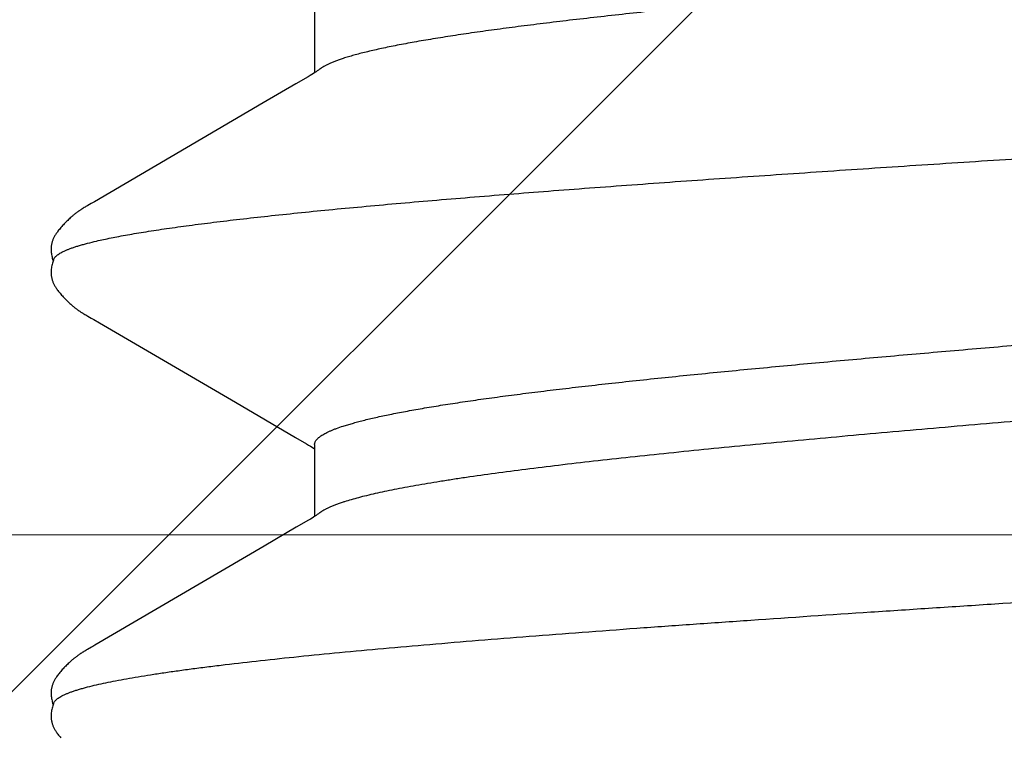
# Model space of a CAD drawing. Units: inches. Extents: x 71.2 to 83.2, y 52.1 to 62.5.
# Drawn here: x 78.1 to 78.2, y 56.8 to 56.9 of the extents above; entities that cross this region are included whole.
import ezdxf

# ---------------------------------------------------------------- set-up
doc = ezdxf.new("R2010")
doc.units = ezdxf.units.IN
doc.header["$MEASUREMENT"] = 0
for name, color, linetype, lineweight in [('ALUM', 7, 'Continuous', 0), ('HATCH', 8, 'Continuous', 0), ('SCREW', 9, 'Continuous', 0)]:
    doc.layers.add(name, color=color, linetype=linetype, lineweight=lineweight)
doc.layers.add('Fastener', color=9, linetype='Continuous')

# ---------------------------------------------------------------- blocks, each defined once
blk = doc.blocks.new('0.25-14 x 1.125 HWH Steel Fastener')
at = {"layer": 'Fastener', "linetype": 'Continuous'}
for p, q in [((0.2564444443505636, 0.1231377736500008), (0.2563402887008124, 0.1230552283500401)), ((0.25654360155022, 0.1232138845000463), (0.2564444443505636, 0.1231377736500008)), ((0.2566352666508465, 0.1232817954499978), (0.25654360155022, 0.1232138845000463)), ((0.2567214386999694, 0.123343265949984), (0.2566352666508465, 0.1232817954499978)), ((0.2568037364999327, 0.12339966775005), (0.2567214386999694, 0.123343265949984)), ((0.2568832739507343, 0.123451919550007), (0.2568037364999327, 0.12339966775005)), ((0.2569608454996342, 0.1235006519499393), (0.2568832739507343, 0.123451919550007)), ((0.2570370386001741, 0.1235463074000336), (0.2569608454996342, 0.1235006519499393)), ((0.2571123016005004, 0.1235892005499863), (0.2570370386001741, 0.1235463074000336)), ((0.2571869868497743, 0.1236295567999832), (0.2571123016005004, 0.1235892005499863)), ((0.2572613783995621, 0.1236675367000544), (0.2571869868497743, 0.1236295567999832)), ((0.2573357146502531, 0.1237032547500121), (0.2572613783995621, 0.1236675367000544)), ((0.2574102270991716, 0.1237368012000388), (0.2573357146502531, 0.1237032547500121)), ((0.2574851072495221, 0.123768228699987), (0.2574102270991716, 0.1237368012000388)), ((0.2575605270503729, 0.1237975648000429), (0.2574851072495221, 0.123768228699987)), ((0.2576366478006094, 0.1238248175500303), (0.2575605270503729, 0.1237975648000429)), ((0.2577136237996456, 0.1238499777999778), (0.2576366478006094, 0.1238248175500303)), ((0.2577916050504427, 0.1238730202500165), (0.2577136237996456, 0.1238499777999778)), ((0.2578707396496611, 0.1238939050000454), (0.2577916050504427, 0.1238730202500165)), ((0.2579511757994624, 0.123912577450028), (0.2578707396496611, 0.1238939050000454)), ((0.2580330638502346, 0.1239289691000067), (0.2579511757994624, 0.123912577450028)), ((0.2581165460505872, 0.1239429950500153), (0.2580330638502346, 0.1239289691000067)), ((0.2582024300500052, 0.1239546403500071), (0.2581165460505872, 0.1239429950500153)), ((0.2582937473507627, 0.1239640549499654), (0.2582024300500052, 0.1239546403500071)), ((0.2583910037992609, 0.1239709270499816), (0.2582937473507627, 0.1239640549499654)), ((0.258494213800077, 0.1239748750000444), (0.2583910037992609, 0.1239709270499816)), ((0.2586032192502898, 0.1239755164000371), (0.258494213800077, 0.1239748750000444)), ((0.2587176523502421, 0.1239724903999786), (0.2586032192502898, 0.1239755164000371)), ((0.2588369043005514, 0.123965484399946), (0.2587176523502421, 0.1239724903999786)), ((0.2589601053005026, 0.1239542648499992), (0.2588369043005514, 0.123965484399946)), ((0.259086119949643, 0.1239387082999883), (0.2589601053005026, 0.1239542648499992)), ((0.2592136741004651, 0.123918812099987), (0.259086119949643, 0.1239387082999883)), ((0.2593438893491111, 0.1238942324499703), (0.2592136741004651, 0.123918812099987)), ((0.2594751758006169, 0.1238651391499843), (0.2593438893491111, 0.1238942324499703)), ((0.2596039348991326, 0.1238323415999503), (0.2594751758006169, 0.1238651391499843)), ((0.2597264799005643, 0.1237970076999773), (0.2596039348991326, 0.1238323415999503)), ((0.2598395376007829, 0.123760525549983), (0.2597264799005643, 0.1237970076999773)), ((0.2599407938996592, 0.1237242790499522), (0.2598395376007829, 0.123760525549983)), ((0.2599357608996797, 0.1237676114000124), (0.2598767920499085, 0.1237471896499756)), ((0.2600527198992495, 0.1238041558999612), (0.2599357608996797, 0.1237676114000124)), ((0.2600292871993588, 0.1236893889499697), (0.2599407938996592, 0.1237242790499522)), ((0.2601061128498259, 0.1236562215500498), (0.2600292871993588, 0.1236893889499697)), ((0.2601783426507609, 0.1238392522999447), (0.2600527198992495, 0.1238041558999612)), ((0.2603088619998744, 0.123871474949965), (0.2601783426507609, 0.1238392522999447)), ((0.2604405592992407, 0.1238997464499789), (0.2603088619998744, 0.123871474949965)), ((0.2605702349992498, 0.123923410600014), (0.2604405592992407, 0.1238997464499789)), ((0.2606978485000582, 0.1239425821499935), (0.2605702349992498, 0.123923410600014)), ((0.2608231819503999, 0.123957397449999), (0.2606978485000582, 0.1239425821499935)), ((0.2609451496991824, 0.1239679161500362), (0.2608231819503999, 0.123957397449999)), ((0.2610626972000318, 0.123974291799982), (0.2609451496991824, 0.1239679161500362)), ((0.2611750362993916, 0.1239767807500129), (0.2610626972000318, 0.123974291799982)), ((0.2612816395503614, 0.1239757122499441), (0.2611750362993916, 0.1239767807500129)), ((0.2613822183502634, 0.1239714585000229), (0.2612816395503614, 0.1239757122499441)), ((0.2614766892002081, 0.123964407949984), (0.2613822183502634, 0.1239714585000229)), ((0.2615651338492171, 0.1239549434500304), (0.2614766892002081, 0.123964407949984)), ((0.2616491841999959, 0.1239432191999867), (0.2615651338492171, 0.1239549434500304)), ((0.2617311179001263, 0.1239291570999512), (0.2616491841999959, 0.1239432191999867)), ((0.2618111268002394, 0.1239128836000418), (0.2617311179001263, 0.1239291570999512)), ((0.2618895930008875, 0.1238944564499889), (0.2618111268002394, 0.1239128836000418)), ((0.2619668569495843, 0.1238739007500271), (0.2618895930008875, 0.1238944564499889)), ((0.2620430654496886, 0.1238512633000255), (0.2619668569495843, 0.1238739007500271)), ((0.2621183658993687, 0.123826576349984), (0.2620430654496886, 0.1238512633000255)), ((0.2621929085999, 0.1237998569999945), (0.2621183658993687, 0.123826576349984)), ((0.2622668492494995, 0.123771105950027), (0.2621929085999, 0.1237998569999945)), ((0.2623403518991836, 0.1237403057000392), (0.2622668492494995, 0.123771105950027)), ((0.262413593049132, 0.1237074182499782), (0.2623403518991836, 0.1237403057000392)), ((0.2624867662507313, 0.1236723811999809), (0.262413593049132, 0.1237074182499782)), ((0.2625600887495239, 0.1236351030499918), (0.2624867662507313, 0.1236723811999809)), ((0.2626338100999419, 0.1235954559000447), (0.2625600887495239, 0.1236351030499918)), ((0.2627082242506731, 0.1235532650999858), (0.2626338100999419, 0.1235954559000447)), ((0.2627836866995494, 0.1235082947999899), (0.2627082242506731, 0.1235532650999858)), ((0.2628606394991948, 0.1234602257500228), (0.2627836866995494, 0.1235082947999899)), ((0.2629396490501676, 0.1234086221500093), (0.2628606394991948, 0.1234602257500228)), ((0.2630214645996602, 0.123352880150037), (0.2629396490501676, 0.1234086221500093)), ((0.2631071099003748, 0.1232921463499679), (0.2630214645996602, 0.123352880150037)), ((0.2631979815505474, 0.1232252247999668), (0.2631071099003748, 0.1232921463499679)), ((0.2632960450991959, 0.1231504082500123), (0.2631979815505474, 0.1232252247999668)), ((0.2634014648501761, 0.1230673377999665), (0.2632960450991959, 0.1231504082500123)), ((0.3064421253002365, 0.123135719200036), (0.3063380918501935, 0.1230532105499833)), ((0.3065413442491263, 0.1232119437499932), (0.3064421253002365, 0.123135719200036)), ((0.3066330853507679, 0.1232799790999479), (0.3065413442491263, 0.1232119437499932)), ((0.3067193065508036, 0.1233415532000208), (0.3066330853507679, 0.1232799790999479)), ((0.3068016337001609, 0.1233980443499831), (0.3067193065508036, 0.1233415532000208)), ((0.3068811865996395, 0.1234503765000454), (0.3068016337001609, 0.1233980443499831)), ((0.3069587641493854, 0.1234991839500026), (0.3068811865996395, 0.1234503765000454)), ((0.3070349571498809, 0.1235449117999678), (0.3069587641493854, 0.1234991839500026)), ((0.3071102166995843, 0.1235878766000269), (0.3070349571498809, 0.1235449117999678)), ((0.3071848972995213, 0.1236283050500333), (0.3071102166995843, 0.1235878766000269)), ((0.3072592848002387, 0.1236663587000066), (0.3071848972995213, 0.1236283050500333)), ((0.3073336197503522, 0.1237021527499564), (0.3072592848002387, 0.1236663587000066)), ((0.3074081391496293, 0.123735779450044), (0.3073336197503522, 0.1237021527499564)), ((0.3074830370005657, 0.123767291599961), (0.3074081391496293, 0.123735779450044)), ((0.3075584868493024, 0.1237967161999904), (0.3074830370005657, 0.123767291599961)), ((0.3076346519501385, 0.1238240605999863), (0.3075584868493024, 0.1237967161999904)), ((0.3077116886506701, 0.1238493146499877), (0.3076346519501385, 0.1238240605999863)), ((0.3077897493494675, 0.1238724521000449), (0.3077116886506701, 0.1238493146499877)), ((0.3078689847498026, 0.1238934315000506), (0.3077897493494675, 0.1238724521000449)), ((0.3079495461497572, 0.1239121967499841), (0.3078689847498026, 0.1238934315000506)), ((0.3080315870993218, 0.1239286771000252), (0.3079495461497572, 0.1239121967499841)), ((0.3081152306003787, 0.1239427819499497), (0.3080315870993218, 0.1239286771000252)), ((0.3082012385002599, 0.1239544897499627), (0.3081152306003787, 0.1239427819499497)), ((0.3082926618499187, 0.1239639558000363), (0.3082012385002599, 0.1239544897499627)), ((0.3083900339497632, 0.1239708715500001), (0.3082926618499187, 0.1239639558000363)), ((0.308493367749179, 0.1239748543999895), (0.3083900339497632, 0.1239708715500001)), ((0.3086025032007456, 0.1239755213999842), (0.308493367749179, 0.1239748543999895)), ((0.3087170701001014, 0.1239725111499865), (0.3086025032007456, 0.1239755213999842)), ((0.3088364568502584, 0.1239655111500042), (0.3087170701001014, 0.1239725111499865)), ((0.3089597907492134, 0.1239542880499584), (0.3088364568502584, 0.1239655111500042)), ((0.3090859334006382, 0.1239387191500327), (0.3089597907492134, 0.1239542880499584)), ((0.3092136054001458, 0.1239188032000129), (0.3090859334006382, 0.1239387191500327)), ((0.3093439180502173, 0.1238941995500227), (0.3092136054001458, 0.1239188032000129)), ((0.3094752742508717, 0.1238650817499547), (0.3093439180502173, 0.1238941995500227)), ((0.3096040739001182, 0.1238322622999704), (0.3094752742508717, 0.1238650817499547)), ((0.3097266325494274, 0.1237969111999746), (0.3096040739001182, 0.1238322622999704)), ((0.3098396815003071, 0.12376041790003), (0.3097266325494274, 0.1237969111999746)), ((0.3099409118494805, 0.1237241666000273), (0.3098396815003071, 0.12376041790003)), ((0.3099422879004123, 0.1237697002000004), (0.3098767844003305, 0.1237471311000036)), ((0.3100293678999151, 0.1236892777000094), (0.3099409118494805, 0.1237241666000273)), ((0.3100606610005343, 0.1238064548000466), (0.3099422879004123, 0.1237697002000004)), ((0.3101058417996683, 0.1236562556499621), (0.3100293678999151, 0.1236892777000094)), ((0.3101876138498483, 0.1238416494500143), (0.3100606610005343, 0.1238064548000466)), ((0.31031929530036, 0.1238738472500245), (0.3101876138498483, 0.1238416494500143)), ((0.3104519342505228, 0.1239019749499448), (0.31031929530036, 0.1238738472500245)), ((0.3105823630994564, 0.1239254009500428), (0.3104519342505228, 0.1239019749499448)), ((0.3107107526993786, 0.1239442889999509), (0.3105823630994564, 0.1239254009500428)), ((0.3108367230506701, 0.1239587569000378), (0.3107107526993786, 0.1239442889999509)), ((0.3109591410502617, 0.1239688730499893), (0.3108367230506701, 0.1239587569000378)), ((0.3110769595496095, 0.1239748084500434), (0.3109591410502617, 0.1239688730499893)), ((0.3111894057001336, 0.1239768366499447), (0.3110769595496095, 0.1239748084500434)), ((0.3112959727004636, 0.123975302100007), (0.3111894057001336, 0.1239768366499447)), ((0.3113963958494423, 0.1239705897500016), (0.3112959727004636, 0.123975302100007)), ((0.3114906164992135, 0.1239630978999458), (0.3113963958494423, 0.1239705897500016)), ((0.3115787412498321, 0.123953216149971), (0.3114906164992135, 0.1239630978999458)), ((0.3116629828491568, 0.1239410151999891), (0.3115787412498321, 0.123953216149971)), ((0.3117451329508185, 0.1239264637499673), (0.3116629828491568, 0.1239410151999891)), ((0.3118253559005097, 0.1239096923000034), (0.3117451329508185, 0.1239264637499673)), ((0.3119040974506788, 0.1238907417000519), (0.3118253559005097, 0.1239096923000034)), ((0.3119816410508065, 0.1238696466499505), (0.3119040974506788, 0.1238907417000519)), ((0.3120581368493731, 0.123846452849989), (0.3119816410508065, 0.1238696466499505)), ((0.3121337361499172, 0.1238211907000277), (0.3120581368493731, 0.123846452849989)), ((0.3122085933500784, 0.1237938750000467), (0.3121337361499172, 0.1238211907000277)), ((0.3122828688501613, 0.1237645032000501), (0.3122085933500784, 0.1237938750000467)), ((0.312356732400076, 0.1237330538999686), (0.3122828688501613, 0.1237645032000501)), ((0.3124303672993847, 0.1236994837499878), (0.312356732400076, 0.1237330538999686)), ((0.3125039754504542, 0.1236637236499973), (0.3124303672993847, 0.1236994837499878)), ((0.3125777846998972, 0.1236256731499452), (0.3125039754504542, 0.1236637236499973)), ((0.3126520584501122, 0.1235851924500366), (0.3125777846998972, 0.1236256731499452)), ((0.3127271087996633, 0.1235420911499432), (0.3126520584501122, 0.1235851924500366)), ((0.3128033161501662, 0.1234961113500503), (0.3127271087996633, 0.1235420911499432)), ((0.3128811572005361, 0.1234469031500112), (0.3128033161501662, 0.1234961113500503)), ((0.3129612485008693, 0.1233939861499493), (0.3128811572005361, 0.1234469031500112)), ((0.3130444133003039, 0.1233366906000128), (0.3129612485008693, 0.1233939861499493)), ((0.3131317879506241, 0.1232740629500313), (0.3130444133003039, 0.1233366906000128)), ((0.3132248952006194, 0.1232047892500532), (0.3131317879506241, 0.1232740629500313)), ((0.313326031100587, 0.1231268824999461), (0.3132248952006194, 0.1232047892500532)), ((0.313432405999265, 0.123042303050056), (0.313326031100587, 0.1231268824999461)), ((0.2562365706999117, 0.122970542049984), (0.2561337604493019, 0.1228841521000277)), ((0.2563402887008124, 0.1230552283500401), (0.2562365706999117, 0.122970542049984)), ((0.2635069481002574, 0.1229816377000361), (0.2634014648501761, 0.1230673377999665)), ((0.2636117613492388, 0.1228939343500315), (0.2635069481002574, 0.1229816377000361)), ((0.2637157997996837, 0.1228043749000562), (0.2636117613492388, 0.1228939343500315)), ((0.2638189579993195, 0.122713117150056), (0.2637157997996837, 0.1228043749000562)), ((0.263921128700531, 0.1226203306499656), (0.2638189579993195, 0.122713117150056)), ((0.2640222018999339, 0.122526197299976), (0.263921128700531, 0.1226203306499656)), ((0.2641220641507971, 0.1224309123000467), (0.2640222018999339, 0.122526197299976)), ((0.2642205978991115, 0.1223346844500384), (0.2641220641507971, 0.1224309123000467)), ((0.264317681600005, 0.1222377363000078), (0.2642205978991115, 0.1223346844500384)), ((0.2644131895995088, 0.122140304200002), (0.264317681600005, 0.1222377363000078)), ((0.2645070028993359, 0.1220426266499999), (0.2644131895995088, 0.122140304200002)), ((0.2645990834498662, 0.1219448635499703), (0.2645070028993359, 0.1220426266499999)), ((0.3052539835007337, 0.1220457470999463), (0.3051620808000735, 0.121948075850014)), ((0.3053471622006327, 0.1221428375999949), (0.3052539835007337, 0.1220457470999463)), ((0.3054414853995695, 0.1222391268499905), (0.3053471622006327, 0.1221428375999949)), ((0.3055369318499288, 0.1223345139000003), (0.3054414853995695, 0.1222391268499905)), ((0.3056334811008128, 0.1224288999500232), (0.3055369318499288, 0.1223345139000003)), ((0.3057311110005685, 0.1225221855499967), (0.3056334811008128, 0.1224288999500232)), ((0.3058297974494053, 0.1226142711000193), (0.3057311110005685, 0.1225221855499967)), ((0.3059295144994394, 0.1227050567999868), (0.3058297974494053, 0.1226142711000193)), ((0.3060302339999907, 0.1227944429000445), (0.3059295144994394, 0.1227050567999868)), ((0.3061319255994022, 0.1228823297999497), (0.3060302339999907, 0.1227944429000445)), ((0.3062345565995201, 0.1229686184999537), (0.3061319255994022, 0.1228823297999497)), ((0.3063380918501935, 0.1230532105499833), (0.3062345565995201, 0.1229686184999537)), ((0.3135382006494183, 0.122955586699959), (0.313432405999265, 0.123042303050056)), ((0.3136432857991167, 0.1228668932000119), (0.3135382006494183, 0.122955586699959)), ((0.3137475546500355, 0.1227763754500302), (0.3136432857991167, 0.1228668932000119)), ((0.3138508994998119, 0.1226841976000514), (0.3137475546500355, 0.1227763754500302)), ((0.3139532106506522, 0.122590535549989), (0.3138508994998119, 0.1226841976000514)), ((0.3140543755998806, 0.1224955781500512), (0.3139532106506522, 0.122590535549989)), ((0.3141542780995223, 0.1223995277499625), (0.3140543755998806, 0.1224955781500512)), ((0.3142527979998704, 0.1223026003500536), (0.3141542780995223, 0.1223995277499625)), ((0.3143498111494409, 0.1222050259999605), (0.3142527979998704, 0.1223026003500536)), ((0.3144451893494988, 0.1221070481999504), (0.3143498111494409, 0.1222050259999605)), ((0.3145388379507494, 0.1220088844499969), (0.3144451893494988, 0.1221070481999504)), ((0.314630694949301, 0.1219107228999974), (0.3145388379507494, 0.1220088844499969)), ((0.2646880556003453, 0.1218486249999842), (0.2645990834498662, 0.1219448635499703)), ((0.2647680494992528, 0.1217604651500324), (0.2646880556003453, 0.1218486249999842)), ((0.2648396760996548, 0.1216800082499958), (0.2647680494992528, 0.1217604651500324)), ((0.2649044383997534, 0.1216058682000494), (0.2648396760996548, 0.1216800082499958)), ((0.2649635682500957, 0.1215368972000306), (0.2649044383997534, 0.1216058682000494)), ((0.2650180371001625, 0.1214721848499494), (0.2649635682500957, 0.1215368972000306)), ((0.2650685768494441, 0.1214110503999564), (0.2650180371001625, 0.1214721848499494)), ((0.2651157273503486, 0.1213530034999621), (0.2650685768494441, 0.1214110503999564)), ((0.2651599427499605, 0.1212976267499926), (0.2651157273503486, 0.1213530034999621)), ((0.2652015803996619, 0.1212445966499445), (0.2651599427499605, 0.1212976267499926)), ((0.2652409363508923, 0.1211936456500098), (0.2652015803996619, 0.1212445966499445)), ((0.2652783138000814, 0.1211444770999606), (0.2652409363508923, 0.1211936456500098)), ((0.265314713549742, 0.1210958427000151), (0.2652783138000814, 0.1211444770999606)), ((0.2653504813006293, 0.1210473251500161), (0.265314713549742, 0.1210958427000151)), ((0.2653856625493063, 0.1209988969000051), (0.2653504813006293, 0.1210473251500161)), ((0.2654203016500105, 0.1209505285499972), (0.2653856625493063, 0.1209988969000051)), ((0.2654544419001468, 0.1209021887500512), (0.2654203016500105, 0.1209505285499972)), ((0.2654881260004913, 0.120853843700047), (0.2654544419001468, 0.1209021887500512)), ((0.3042993306498829, 0.1208946847000334), (0.304266427499897, 0.1208473300999913)), ((0.3043327489504009, 0.1209421444000327), (0.3042993306498829, 0.1208946847000334)), ((0.304366721500628, 0.120989734549994), (0.3043327489504009, 0.1209421444000327)), ((0.304401299199526, 0.1210374936000562), (0.304366721500628, 0.120989734549994)), ((0.3044365352507157, 0.1210854593000477), (0.304401299199526, 0.1210374936000562)), ((0.3044724847495672, 0.1211336672499783), (0.3044365352507157, 0.1210854593000477)), ((0.304509708950718, 0.121182815649945), (0.3044724847495672, 0.1211336672499783)), ((0.3045490705499105, 0.1212339643000178), (0.304509708950718, 0.121182815649945)), ((0.3045908456006146, 0.1212873667500389), (0.3045490705499105, 0.1212339643000178)), ((0.3046353653007827, 0.1213433266999573), (0.3045908456006146, 0.1212873667500389)), ((0.3046830391504045, 0.121402221649987), (0.3046353653007827, 0.1213433266999573)), ((0.3047343683501822, 0.121464512249986), (0.3046830391504045, 0.121402221649987)), ((0.3047899211996992, 0.12153070629995), (0.3047343683501822, 0.121464512249986)), ((0.3048504295493331, 0.1216014668999605), (0.3047899211996992, 0.12153070629995)), ((0.3049168289999216, 0.1216776472999754), (0.3048504295493331, 0.1216014668999605)), ((0.3049902943002962, 0.1217603190999625), (0.3049168289999216, 0.1216776472999754)), ((0.3050722265998047, 0.1218507516999807), (0.3049902943002962, 0.1217603190999625)), ((0.3051620808000735, 0.121948075850014), (0.3050722265998047, 0.1218507516999807)), ((0.3147173246507009, 0.1218164166499491), (0.314630694949301, 0.1219107228999974)), ((0.3147945172495383, 0.121730773299987), (0.3147173246507009, 0.1218164166499491)), ((0.3148638319507882, 0.1216523849999476), (0.3147945172495383, 0.121730773299987)), ((0.3149266997497762, 0.1215799260500035), (0.3148638319507882, 0.1216523849999476)), ((0.3149842692000675, 0.1215123236499949), (0.3149266997497762, 0.1215799260500035)), ((0.3150374383494636, 0.1214487354000084), (0.3149842692000675, 0.1215123236499949)), ((0.3150868585998978, 0.1213885628000071), (0.3150374383494636, 0.1214487354000084)), ((0.3151330451491958, 0.1213313350499448), (0.3150868585998978, 0.1213885628000071)), ((0.3151764209505927, 0.1212766641499456), (0.3151330451491958, 0.1213313350499448)), ((0.3152173249000043, 0.1212242422999452), (0.3151764209505927, 0.1212766641499456)), ((0.315256038100415, 0.1211738145999561), (0.3152173249000043, 0.1212242422999452)), ((0.3152930693995586, 0.1211248047500249), (0.315256038100415, 0.1211738145999561)), ((0.3153293808500166, 0.1210759995500439), (0.3152930693995586, 0.1211248047500249)), ((0.3153650785006903, 0.1210272939999868), (0.3153293808500166, 0.1210759995500439)), ((0.31540020760076, 0.1209786596499498), (0.3153650785006903, 0.1210272939999868)), ((0.315434812249805, 0.1209300660000281), (0.31540020760076, 0.1209786596499498)), ((0.3154689358507312, 0.120881480400044), (0.315434812249805, 0.1209300660000281)), ((0.2655213951493351, 0.1208054587000333), (0.2654881260004913, 0.120853843700047)), ((0.2655542665997928, 0.1207570317000091), (0.2655213951493351, 0.1208054587000333)), ((0.2655867370503984, 0.1207085901500022), (0.2655542665997928, 0.1207570317000091)), ((0.2656188023502182, 0.1206601633000446), (0.2655867370503984, 0.1207085901500022)), ((0.2656504582992056, 0.1206117809499574), (0.2656188023502182, 0.1206601633000446)), ((0.2656817003498873, 0.1205634738499839), (0.2656504582992056, 0.1206117809499574)), ((0.2657125236000866, 0.1205152735000183), (0.2656817003498873, 0.1205634738499839)), ((0.2657429227492685, 0.1204672126000332), (0.2657125236000866, 0.1205152735000183)), ((0.265772891949382, 0.1204193249000127), (0.2657429227492685, 0.1204672126000332)), ((0.2658024247994035, 0.1203716455499944), (0.265772891949382, 0.1204193249000127)), ((0.2658601880502829, 0.1202770000500095), (0.2658024247994035, 0.1203716455499944)), ((0.2659168573991337, 0.1201823894999734), (0.2658601880502829, 0.1202770000500095)), ((0.2659750344500935, 0.1200835483999754), (0.2659168573991337, 0.1201823894999734)), ((0.2660371485508222, 0.1199762962500017), (0.2659750344500935, 0.1200835483999754)), ((0.266103752399431, 0.1198596197999677), (0.2660371485508222, 0.1199762962500017)), ((0.2663490933991852, 0.1194238789499877), (0.266103752399431, 0.1198596197999677)), ((0.3036458103997575, 0.1198419420500159), (0.3034293839991733, 0.1194561513500503)), ((0.3037178444501478, 0.119968435599958), (0.3036458103997575, 0.1198419420500159)), ((0.303781665799761, 0.12007881454997), (0.3037178444501478, 0.119968435599958)), ((0.3038414613001805, 0.1201805214500382), (0.303781665799761, 0.12007881454997)), ((0.3038996560007945, 0.1202777449500445), (0.3038414613001805, 0.1201805214500382)), ((0.3039583496502019, 0.1203739566999502), (0.3038996560007945, 0.1202777449500445)), ((0.3039879551997728, 0.1204217703999575), (0.3039583496502019, 0.1203739566999502)), ((0.3040177378497901, 0.1204693795000367), (0.3039879551997728, 0.1204217703999575)), ((0.3040477189006197, 0.1205168051000101), (0.3040177378497901, 0.1204693795000367)), ((0.3040779492002912, 0.1205641128500474), (0.3040477189006197, 0.1205168051000101)), ((0.3041084625001531, 0.1206113392499901), (0.3040779492002912, 0.1205641128500474)), ((0.3041392920004, 0.1206585175999635), (0.3041084625001531, 0.1206113392499901)), ((0.3041704704992299, 0.1207056785500527), (0.3041392920004, 0.1206585175999635)), ((0.3042020307002531, 0.1207528504500033), (0.3041704704992299, 0.1207056785500527)), ((0.304234005350736, 0.1208000595499925), (0.3042020307002531, 0.1207528504500033)), ((0.304266427499897, 0.1208473300999913), (0.304234005350736, 0.1208000595499925)), ((0.3155026213498786, 0.1208328673500318), (0.3154689358507312, 0.120881480400044)), ((0.3155359038992174, 0.1207841999499806), (0.3155026213498786, 0.1208328673500318)), ((0.3155687871494592, 0.1207354956500239), (0.3155359038992174, 0.1207841999499806)), ((0.3156012667495816, 0.1206867838000107), (0.3155687871494592, 0.1207354956500239)), ((0.3156333383503807, 0.120638094449987), (0.3156012667495816, 0.1206867838000107)), ((0.3156649971497245, 0.1205894583999907), (0.3156333383503807, 0.120638094449987)), ((0.3156962383000064, 0.120540907350005), (0.3156649971497245, 0.1205894583999907)), ((0.3157270564497594, 0.1204924740000024), (0.3156962383000064, 0.120540907350005)), ((0.3157574458491581, 0.1204441920499448), (0.3157270564497594, 0.1204924740000024)), ((0.3157874002008612, 0.1203960965999613), (0.3157574458491581, 0.1204441920499448)), ((0.3158169124508277, 0.1203482239999403), (0.3157874002008612, 0.1203960965999613)), ((0.3158746575991245, 0.1202531707999697), (0.3158169124508277, 0.1203482239999403)), ((0.3159318449506827, 0.1201572684999519), (0.3158746575991245, 0.1202531707999697)), ((0.315991220100841, 0.1200559617000181), (0.3159318449506827, 0.1201572684999519)), ((0.3160549200001697, 0.1199455321500409), (0.315991220100841, 0.1200559617000181)), ((0.3161236827490939, 0.119824655699972), (0.3160549200001697, 0.1199455321500409)), ((0.3163346766505128, 0.1194495126500215), (0.3161236827490939, 0.119824655699972)), ((0.2664374542491714, 0.1192695593000508), (0.2663490933991852, 0.1194238789499877)), ((0.2665728420997766, 0.119036442950005), (0.2664374542491714, 0.1192695593000508)), ((0.2777161476496985, 0.09999694235000334), (0.2665728420997766, 0.119036442950005)), ((0.3032557097994868, 0.1191523897000479), (0.3028860261001682, 0.1185196500999837)), ((0.3033567975999176, 0.1193281862499589), (0.3032557097994868, 0.1191523897000479)), ((0.3034293839991733, 0.1194561513500503), (0.3033567975999176, 0.1193281862499589)), ((0.3164170845502667, 0.1193051627500381), (0.3163346766505128, 0.1194495126500215)), ((0.3165411237005173, 0.119091004449956), (0.3164170845502667, 0.1193051627500381)), ((0.327671392400589, 0.1000737187499681), (0.3165411237005173, 0.119091004449956)), ((0.3028860261001682, 0.1185196500999837), (0.2939496039507503, 0.1032174600500184)), ((0.2939496039507503, 0.1032174600500184), (0.2899764934008999, 0.09644789134995335)), ((0.2798566980491159, 0.09636003959997197), (0.2777161476496985, 0.09999694235000334)), ((0.3298342556499847, 0.09639861050004583), (0.327671392400589, 0.1000737187499681)), ((0.280647632700493, 0.09500199609999527), (0.2798566980491159, 0.09636003959997197)), ((0.2899764934008999, 0.09644789134995335), (0.2892630816004385, 0.09522285235004802)), ((0.3306339182508964, 0.09502552275000653), (0.3298342556499847, 0.09639861050004583)), ((0.2807821493006486, 0.09477610099997946), (0.280647632700493, 0.09500199609999527)), ((0.2808980959507608, 0.09458569734999855), (0.2807821493006486, 0.09477610099997946)), ((0.2810025796497939, 0.09441849464997176), (0.2808980959507608, 0.09458569734999855)), ((0.2811005119001493, 0.09426622909995785), (0.2810025796497939, 0.09441849464997176)), ((0.2891783551003755, 0.0942983587500521), (0.2810798472000897, 0.0942983587500521)), ((0.2887760606499796, 0.09441479505005645), (0.288701059500454, 0.0942983587500521)), ((0.2888810750500852, 0.09458265000000665), (0.2887760606499796, 0.09441479505005645)), ((0.2889937040508812, 0.09476735179998741), (0.2888810750500852, 0.09458265000000665)), ((0.2891189586498513, 0.09497724810000818), (0.2889937040508812, 0.09476735179998741)), ((0.2892630816004385, 0.09522285235004802), (0.2891189586498513, 0.09497724810000818)), ((0.3307711915003892, 0.09479459434999171), (0.3306339182508964, 0.09502552275000653)), ((0.3308893442008412, 0.09460018950005633), (0.3307711915003892, 0.09479459434999171)), ((0.3309954068499792, 0.09443012334998002), (0.3308893442008412, 0.09460018950005633)), ((0.3310946002493438, 0.09427559735001978), (0.3309954068499792, 0.09443012334998002)), ((0.3391784106006526, 0.0942983587500521), (0.3310799892497016, 0.0942983587500521)), ((0.3311898191495857, 0.09413190384998416), (0.3310946002493438, 0.09427559735001978)), ((0.2811946287001774, 0.09412445899999966), (0.2811005119001493, 0.09426622909995785)), ((0.2812864624993381, 0.0939908013999684), (0.2811946287001774, 0.09412445899999966)), ((0.2813773299003515, 0.09386334094995163), (0.2812864624993381, 0.0939908013999684)), ((0.2814692268493673, 0.09373943280002095), (0.2813773299003515, 0.09386334094995163)), ((0.2814847088993702, 0.0937190577999445), (0.2814692268493673, 0.09373943280002095)), ((0.3312826744495396, 0.09399653465004576), (0.3311898191495857, 0.09413190384998416)), ((0.3313744738497917, 0.0938675812500378), (0.3312826744495396, 0.09399653465004576)), ((0.3314672578999307, 0.0937423290499737), (0.3313744738497917, 0.0938675812500378)), ((0.3314852157491259, 0.0937186845000042), (0.3314672578999307, 0.0937423290499737)), ((0.2912614664001012, 0.09108500390004792), (0.2916087610501563, 0.08993387974999223))]:
    blk.add_line(p, q, dxfattribs=at)
for centre, radius, start, end in [((0.2596616565006116, 0.08357913855002153), 0.0242173773, 17.63754086001726, 18.05644294661571), ((0.3097329422507755, 0.08360180094996394), 0.0241425752, 17.63755047090078, 18.05773647729978)]:
    blk.add_arc(centre, radius, start, end, dxfattribs=at)
for points, knots in [([(0.2601061128498259, 0.1236562215500498), (0.2601501444005407, 0.1236363477499935), (0.2602391297496069, 0.1235841278499947), (0.2603652109501127, 0.1234789640000145), (0.2604908269495354, 0.1233434192499772), (0.2606161254498147, 0.1231774968999844), (0.260741281650553, 0.1229811826500509), (0.2608663795508619, 0.1227545410999937), (0.2609914449494681, 0.1224976603999721), (0.2611164821992134, 0.1222106551999786), (0.2612414856994292, 0.1218936539499964), (0.261366447150067, 0.1215467925500207), (0.2614913599009014, 0.1211702013999911), (0.2616162187005102, 0.1207640024499597), (0.261741027199605, 0.1203283119000389), (0.2619122371506819, 0.1196900116999586), (0.2620329959499941, 0.1191946550500234), (0.2621119290506613, 0.1188544054000431)], [0, 0, 0, 0, 0.0273418494, 0.05799903, 0.0926336863, 0.1317060202, 0.1755257743, 0.2242940713, 0.2781461439, 0.3371732265, 0.4014362305, 0.4709747074, 0.5458151444, 0.6259776457999999, 0.7114744601999999, 0.8023113576, 1, 1, 1, 1]), ([(0.3101058417996683, 0.1236562556499621), (0.3101499908007099, 0.1236363287999893), (0.3102391709508083, 0.1235839619499757), (0.3103654501501296, 0.1234785570500208), (0.3104911596492457, 0.1233428586999707), (0.3106164637501934, 0.1231769546500345), (0.3107415441008925, 0.1229808501999514), (0.3108664891005901, 0.1227545790500244), (0.3109913545995369, 0.1224981839000066), (0.3111161725992133, 0.1222117292500116), (0.3112409655495867, 0.1218952933500077), (0.3113657558496925, 0.1215489582499458), (0.3114905636994081, 0.1211727854999936), (0.3116153909995774, 0.1207668078000097), (0.311740255650875, 0.1203310447999684), (0.3119117684491357, 0.1196917815999541), (0.3120327841006656, 0.1191954672500515), (0.3121119290499337, 0.1188544054000431)], [0, 0, 0, 0, 0.0274136452, 0.0581313209, 0.09280319029999999, 0.1318737725, 0.1756475174, 0.2243349941, 0.2780822509, 0.3369914495, 0.401134358, 0.4705612649, 0.5453114981, 0.6254228075, 0.7109258517, 0.8018449129999999, 1, 1, 1, 1]), ([(0.2621119290506613, 0.1188544054000431), (0.2621910805501102, 0.1185132055500162), (0.2623484499508777, 0.1177981905000252), (0.2625745849491068, 0.1166754889500226), (0.2628009443997144, 0.1154571496499557), (0.2630274583007122, 0.1141441631999669), (0.2632541328002844, 0.1127375176999976), (0.2634810149993427, 0.1112382044000242), (0.2637081462507922, 0.1096472527999595), (0.2639355312003318, 0.1079658098999516), (0.2641630869002256, 0.1061951407999686), (0.264473459799774, 0.1036609529500083), (0.2648590790504386, 0.1002831071000401), (0.2653126326495112, 0.09598604314999193), (0.2657668773008481, 0.09137325020003573), (0.2662217116503598, 0.08645551125005113), (0.2666772328502702, 0.08124682250002024), (0.2671328472497407, 0.07576847279995036), (0.2675882773000922, 0.07004501574999722), (0.2680433783498302, 0.06409890584995992), (0.2684979720506817, 0.05794948499999464), (0.268952324950078, 0.05161334959996111), (0.2695661206998921, 0.04282679100003861), (0.2701731386005122, 0.03383601769996858), (0.2707784170506784, 0.02467116624995924), (0.2713907006491354, 0.01529099995002525), (0.2719974580995768, 0.005870678599990242), (0.2726038782493561, -0.003555450550038586), (0.2732073990991921, -0.01292383204997805), (0.2738108312496479, -0.02222995085003276), (0.2744191869496717, -0.03144533110003067), (0.2748732685504365, -0.03821861239998725), (0.2753271203000622, -0.04486623449997751), (0.2757806204499502, -0.05136656199999834), (0.2762340774497716, -0.05769760949999636), (0.2765413138004078, -0.06185891760003415), (0.2766952712008788, -0.06390764280001804)], [0, 0, 0, 0, 0.0057292398, 0.0119745416, 0.0187321936, 0.0259980912, 0.0337679284, 0.0420372363, 0.05080136690000001, 0.0600548581, 0.0697908733, 0.0800023614, 0.1018163205, 0.1254005025, 0.1506796291, 0.1776326101, 0.2061833201, 0.2362035056, 0.2675516046, 0.3000981741, 0.3337488926, 0.368412607, 0.40400496, 0.477821602, 0.5158101003, 0.5542418345, 0.6315803246, 0.6702184218, 0.7087446175, 0.7851374312, 0.8227590789, 0.8598094962999999, 0.8961772662, 0.9317479208, 0.9663943293, 1, 1, 1, 1]), ([(0.3121119290499337, 0.1188544054000431), (0.3121723664007732, 0.1185938933499529), (0.3122928549491917, 0.118053270850055), (0.3124676392508263, 0.1172119110999574), (0.3126426888502465, 0.1163124420500026), (0.3128180235999025, 0.1153549905500313), (0.3129936581008224, 0.1143397444000129), (0.3132342660992435, 0.1128725248499904), (0.3135339903001295, 0.1108970491000036), (0.3138860840008419, 0.1083598064999478), (0.3142384229504387, 0.1056084314500367), (0.3145905015007884, 0.102652846150022), (0.3149418427001365, 0.09950176165000357), (0.3152927090995945, 0.0961611074500297), (0.3156436385506822, 0.09263464920002207), (0.3159948255997733, 0.08892597174997263), (0.3163461999502033, 0.08504048580005019), (0.3166976983993663, 0.0809868576000099), (0.31717445375034, 0.075275329100009), (0.3176419390001683, 0.069368524850006), (0.3181039781502477, 0.06327687639998203), (0.3184558741995716, 0.05851365429998623), (0.3188077416998567, 0.0536367331000065), (0.3192809621505148, 0.04693684275002852), (0.3198703874004423, 0.03834873560003871), (0.3205714606501715, 0.02783682954998312), (0.3212723071992514, 0.01711339300004511), (0.3219726904007985, 0.006262798549983017), (0.3226726364500792, -0.004629423449955539), (0.3233727476999775, -0.01548549234996699), (0.3240734482005792, -0.02623581410000497), (0.3246624018993316, -0.03509591819999969), (0.3251359410005534, -0.04207435575006002), (0.3256013556001562, -0.04882555804999811), (0.3261799439005699, -0.05699376245001986), (0.3268800252008077, -0.06643332680005187), (0.3274716166997678, -0.07398055154999383), (0.3279473928505467, -0.07974184099998638), (0.3282987510501698, -0.08384060875005162), (0.328650532550455, -0.08778085205005937), (0.3290024639500189, -0.0915517678499782), (0.3293543264007894, -0.09514235954998185), (0.329705930849741, -0.09854433564998999), (0.3300572837997606, -0.101752167150039), (0.3304085584004497, -0.1047612093500447), (0.3307599406507507, -0.1075665487500146), (0.3311113387499063, -0.1101620714999854), (0.3314104961991688, -0.1121897571000545), (0.3316509392498119, -0.1137012255500167), (0.331826803399963, -0.1147510327999726), (0.3320025359007559, -0.1157440846500322), (0.3321781601007388, -0.1166801793500554), (0.3323536838997825, -0.1175590866499761), (0.3325291149503755, -0.1183805163999523), (0.3327044631005265, -0.1191441181499613), (0.3328797278500133, -0.1198495152000305), (0.3330549069505651, -0.1204963493499918), (0.3332300245492661, -0.1210843362999867), (0.333405075400151, -0.1216133197000318), (0.3335800774002564, -0.122083212949974), (0.3337302867494145, -0.1224359945999822), (0.3338514147508249, -0.1226877697999953), (0.3339393742007815, -0.1228556521999735), (0.334027366949158, -0.1230086532000314), (0.3341154054996878, -0.1231467350499997), (0.3342035082005168, -0.1232698663000065), (0.3342916768997384, -0.1233779981499765), (0.3343800152997574, -0.1234711414499543), (0.3344932713498565, -0.1235710850500027), (0.3345857417498337, -0.1236304085499569), (0.3346490707008343, -0.123658397249983)], [0, 0, 0, 0, 0.0032879286, 0.006809427099999999, 0.0105646578, 0.0145536607, 0.0187763586, 0.0232318263, 0.0328331515, 0.0433408834, 0.0547242499, 0.0669356513, 0.07993486150000001, 0.0937050334, 0.1082330211, 0.1235048837, 0.139505209, 0.1561979636, 0.1735291526, 0.2099697479, 0.229045914, 0.2486380587, 0.2686907664, 0.2891610864, 0.3312150865, 0.3745255868, 0.418686838, 0.4633356936, 0.5082059002, 0.5528775444, 0.5970829601, 0.6406562356000001, 0.662048494, 0.6830766926999999, 0.7238559231999999, 0.7627240020999999, 0.7994499709999999, 0.8169295357999999, 0.8337972339, 0.8500270158, 0.8655654499, 0.8803601068000001, 0.8943828437000001, 0.9076136355, 0.9200343887000001, 0.9316283994, 0.9423729058, 0.9522356, 0.956826807, 0.9611891478, 0.9653221458, 0.9692253894, 0.9728985335, 0.9763409695, 0.9795518629000001, 0.982530549, 0.9852766135, 0.9877901373000001, 0.9900724365000001, 0.9921257484999999, 0.9939533311, 0.9947840070999999, 0.9955602481999999, 0.9962829777, 0.9969533327, 0.9975728006999999, 0.9981433367, 0.9986675184, 0.9991487511, 1, 1, 1, 1]), ([(0.2891780974005087, 0.09429801654994208), (0.2892218890992808, 0.09429809840003145), (0.289311324200753, 0.09428935375001402), (0.2894439442006842, 0.09424990615002571), (0.289575836250151, 0.09418464074997246), (0.2897070184499171, 0.09409402685002988), (0.2898376932007523, 0.09397835535003196), (0.2899680143491423, 0.09383778254994013), (0.2900980914491811, 0.0936723994999511), (0.2902279930003715, 0.09348227005000354), (0.2903577725992363, 0.09326745334999487), (0.2904874686500989, 0.09302800689999913), (0.2906171093000012, 0.09276399495001897), (0.2907467145996634, 0.09247548769997138), (0.2908763077502954, 0.09216256205002082), (0.2910545074500988, 0.09169872339998619), (0.2911797026499698, 0.0913355686000159), (0.2912614548004058, 0.09108498880004845)], [0, 0, 0, 0, 0.0328557224, 0.06691549769999999, 0.1032686561, 0.1428013921, 0.1861928997, 0.233946578, 0.2864301439, 0.3439146207, 0.406603714, 0.474648592, 0.5481616627, 0.6272267089, 0.7119060787, 0.8022445284, 1, 1, 1, 1]), ([(0.2826863656991918, 0.09108540770000673), (0.2826380799506296, 0.09123348690002331), (0.2825417607491545, 0.09151915090001239), (0.2823923364503571, 0.0919299605999413), (0.2822427853498084, 0.09230860150000808), (0.2820930933994532, 0.09265492234999329), (0.2819432464002603, 0.09296877220003807), (0.2817932355501398, 0.09325000060005095), (0.2816430994007533, 0.09349842810001974), (0.2815377479491872, 0.09364950404994943), (0.2814847710997128, 0.09371897619996616)], [0, 0, 0, 0, 0.1607736536, 0.3111537943, 0.4511858968, 0.5809413447, 0.7005262956999999, 0.8100869401999999, 0.9098170408, 1, 1, 1, 1]), ([(0.3326863661004609, 0.09108540080001148), (0.3326379744503356, 0.09123379375000695), (0.3325414630508021, 0.09151996144998975), (0.3323917649504438, 0.09193134559995997), (0.3322420435506501, 0.09231023639995328), (0.3320923086503171, 0.09265652584997497), (0.3319425693007361, 0.09297011499995733), (0.3317928148007923, 0.09325092755000242), (0.3316430147497158, 0.09349885915003142), (0.3315379088508053, 0.0936495898999965), (0.3314850570495764, 0.09371889260000899)], [0, 0, 0, 0, 0.1611273535, 0.3117325324, 0.4518727913, 0.5816305004, 0.7011217851, 0.8105102606, 0.9100278138, 1, 1, 1, 1]), ([(0.2973239366492635, -0.04770487364999099), (0.2971702018494398, -0.04613346544999786), (0.2968632286501816, -0.0429414967500179), (0.2964096140003676, -0.03808518829998775), (0.2959557261492591, -0.03310264335004831), (0.2953455687002133, -0.02626009785001315), (0.2945869240993488, -0.01751993774996663), (0.2936837534998631, -0.006890562999956273), (0.2927784905496083, 0.003852751749946037), (0.2918705479496566, 0.01457775200003653), (0.2911064243999135, 0.02344490885002415), (0.2904918856002041, 0.03040569364998191), (0.2900359759496496, 0.03546986970002308), (0.2895811521993892, 0.04040597660002732), (0.2891268397506792, 0.04520536209997772), (0.2886723902502126, 0.04985849640002016), (0.2882173786492785, 0.05435393704999569), (0.2877617821504828, 0.05867760014996293), (0.2873059809007827, 0.06281158340004822), (0.2868505026508501, 0.0667359010999462), (0.2863959449496178, 0.07043470190001244), (0.2859418522493797, 0.07389954345001115), (0.2855564366000181, 0.07663656795000406), (0.2852466670992726, 0.0787035849999711), (0.2850190591507271, 0.08015802434999841), (0.2847916777991486, 0.08154522209997594), (0.2845644858498417, 0.08286439050004901), (0.2843373462001182, 0.08411544675004734), (0.2841101756002899, 0.08529805534999468), (0.2838830221007811, 0.08641134339995915), (0.2836560261002887, 0.08745393399999557), (0.2834293194500788, 0.08842443665002975), (0.2832029551991582, 0.08932185954995475), (0.2829769625495828, 0.09014562214997568), (0.2828196986993134, 0.09066819439999563), (0.2827406284995959, 0.09091687149998506)], [0, 0, 0, 0, 0.033960965, 0.0689730609, 0.1049094876, 0.1415747676, 0.2167340669, 0.2936092316, 0.3710270163, 0.4486321648, 0.5251196404999999, 0.5624583938000001, 0.5989347822, 0.6344860370000001, 0.6690793473, 0.7026266623999999, 0.7350468587000001, 0.7662660971999999, 0.7961393978, 0.8245036083, 0.8512408015999999, 0.8762951151999999, 0.8996656914, 0.9106913308, 0.9212510515000001, 0.9313298906999999, 0.9409266106, 0.9500425742, 0.9586784971, 0.9668280274, 0.9744811764, 0.9816283045, 0.9882637262999999, 0.9943872995, 1, 1, 1, 1]), ([(0.291608761450334, 0.08993388024998694), (0.2916665681495942, 0.08972788635003326), (0.2917819459507882, 0.08930206200000157), (0.2919501038504677, 0.08864147655003762), (0.2921185648992832, 0.08793995830001222), (0.2923494647002371, 0.08692427214998588), (0.2926372663005168, 0.08555320874995687), (0.2929757174006227, 0.08378732455003046), (0.2933148472493485, 0.08186596584994277), (0.2936540762002551, 0.07979464180004925), (0.2939931197997794, 0.07757980750000115), (0.2943316138007503, 0.0752276536500176), (0.2946695785503834, 0.07274321135002992), (0.2950073287502164, 0.07012998394998249), (0.2953451673492964, 0.06739030635003473), (0.2956832725503773, 0.06452637840004627), (0.2960216450992448, 0.06154284100000496), (0.2964802582991979, 0.05734865165004521), (0.2970509201004461, 0.05185526155003117), (0.297725466749398, 0.04498957659995995), (0.2984003849996952, 0.03779711574998146), (0.2990753081503499, 0.03033165140004712), (0.2997503848000633, 0.02264799620002123), (0.3004251084494172, 0.01480420464997678), (0.3013259267991089, 0.004190763600036007), (0.3022201164494618, -0.006442952950010294), (0.3031214431503031, -0.01703004754995163), (0.3037964965005813, -0.0248370611500377), (0.3044728500008205, -0.03248025849995884), (0.3051492564500222, -0.03988786975003222), (0.3058240924492566, -0.04699338324996916), (0.3063932247005141, -0.05269986475002497), (0.3068501379493682, -0.05707973114999731), (0.3071878561495396, -0.06021447750003972), (0.3075256638003339, -0.06324152839999897), (0.3078638358001626, -0.06615760830004547), (0.308202398400681, -0.06895765675005805), (0.3085411468491657, -0.07163439759995072), (0.3088799090000975, -0.07418051055003616), (0.3092183853495953, -0.0765903243500361), (0.3095564708000893, -0.07886000250005054), (0.3098943965997023, -0.0809866933000194), (0.3102325265008403, -0.08296776354995927), (0.310570845800612, -0.08479951884999082), (0.3109088394994615, -0.08647706179999659), (0.3111970652007585, -0.08777488165003433), (0.3114287574499031, -0.08873218104997704), (0.3115978026507946, -0.0893905107500359), (0.3117667742499179, -0.09000828365003599), (0.3119356866500311, -0.09058536805002859), (0.3121045384996251, -0.09112155125001209), (0.3122733130003326, -0.09161655759999121), (0.3124419882005895, -0.09207010545003413), (0.3126105588507926, -0.09248195504994783), (0.3127790584003378, -0.09285196250004901), (0.3129475455498323, -0.09318012674998499), (0.3131160949997138, -0.09346648600001117), (0.3132350873493124, -0.09363900444998308), (0.3132950074505061, -0.09371751169999243)], [0, 0, 0, 0, 0.0034652837, 0.0071452096, 0.011040109, 0.0151501829, 0.0240152763, 0.0337290027, 0.044270958, 0.0556148271, 0.0677236495, 0.08056107009999999, 0.09410376349999999, 0.1083334498, 0.1232382685, 0.1388131272, 0.1550413156, 0.1718710921, 0.2071495196, 0.2444937136, 0.2836069042, 0.3241544544, 0.3659018781, 0.4085353634, 0.4516663897, 0.5384216750999999, 0.5813733529999999, 0.6237616834, 0.6653405829, 0.7056508616, 0.7442388028, 0.7809433701999999, 0.7985345446, 0.8155626415999999, 0.832009315, 0.8478667149, 0.8631096117, 0.8776907143000001, 0.891566372, 0.9047110958, 0.9171042559, 0.9287325629000001, 0.9395877618999999, 0.9496540603, 0.958901452, 0.9673029312, 0.9711844687000001, 0.9748536885, 0.9783111515, 0.9815573459, 0.9845920742000001, 0.9874152223, 0.9900270681000001, 0.9924284279000001, 0.9946214065000001, 0.9966101558, 0.9984004006, 1, 1, 1, 1]), ([(0.3556029985993518, -0.09429806219998227), (0.3555729864492605, -0.09429807494996112), (0.3555123552505393, -0.09429400800001986), (0.3554218164499616, -0.0942756892000034), (0.3553314077998948, -0.09424517645004471), (0.3552411899509025, -0.09420252419999997), (0.3551511490495614, -0.09414783745000932), (0.3550612614508282, -0.09408120675004739), (0.3549715012995875, -0.09400270314995396), (0.3548818481995113, -0.09391238470004737), (0.3547922825491696, -0.09381030359998022), (0.3546691237006598, -0.09365365159999328), (0.3545162569007516, -0.09342719635003505), (0.3543383712494688, -0.09311728465002034), (0.3541606661492551, -0.09276125240000965), (0.3539830478002841, -0.09235907225001938), (0.3538054218497564, -0.09191066719995433), (0.3536277298499044, -0.0914160511499631), (0.3534499348006648, -0.09087538015000973), (0.3532720292496379, -0.09028895339997689), (0.3530940387990995, -0.0896571485000095), (0.3529159842000809, -0.08898034209994421), (0.3527378682501876, -0.08825883429994974), (0.3525596757499443, -0.08749282079998011), (0.3523157438994531, -0.08638403370002834), (0.3520121781002672, -0.08488752574999125), (0.3516558430492296, -0.08296115200005261), (0.3512992443502299, -0.08086742324996976), (0.3509429081495909, -0.07861220785002843), (0.3505867147505342, -0.07619979524997689), (0.3502302468004928, -0.07363344539999161), (0.3498733649503265, -0.07091698010003711), (0.3495163127990963, -0.06805597585002943), (0.3491593778999231, -0.06505830260005041), (0.3488027665498521, -0.06193302575002235), (0.3484465975998319, -0.0586875425500466), (0.3480906552504166, -0.05532656510001743), (0.3476091678494413, -0.05063061914995615), (0.3470095867505734, -0.04451505619999807), (0.3462985833502898, -0.0369062748000033), (0.3455859855494055, -0.02898716414995306), (0.3448734811008762, -0.02083517549999669), (0.3439212280991342, -0.009717527050042918), (0.3429794431995106, 0.001476885749980283), (0.342032024400396, 0.0126693386999932), (0.3413213286494283, 0.02096449700002267), (0.3406103961006011, 0.02909522449999713), (0.3398992666498089, 0.03699516885001231), (0.3393001942495175, 0.04340322519999518), (0.3388187172495236, 0.04836669739995614), (0.3384618326508644, 0.05194871039998361), (0.3381052619006368, 0.05542348034998668), (0.3377488294991053, 0.05878550664999693), (0.337392260949855, 0.06203078440000809), (0.3370356272498611, 0.06515264054996805), (0.336679205600376, 0.06814194214996405), (0.3363230789000227, 0.07099125895001634), (0.3359671852995234, 0.07369665154999439), (0.3356112836991088, 0.07625577600003908), (0.3352549565006484, 0.07866537304994381), (0.3348980163991655, 0.08092041885004164), (0.3345407760498347, 0.08301444785001877), (0.3342366735505493, 0.08465439755002535), (0.3339923251496657, 0.08588005634999263), (0.3338134544992499, 0.08673397760003354), (0.3336348730008467, 0.08754301174997181), (0.3334566308494686, 0.08830669035000938), (0.333278750649697, 0.089024703400014), (0.3331012336493586, 0.08969690430001265), (0.3329240633502195, 0.090323219600009), (0.3328018871998211, 0.09072419184997216), (0.3327406179505488, 0.09091688479998083)], [0, 0, 0, 0, 0.0004805954, 0.0009696628, 0.0014752793, 0.0020047788, 0.0025644579, 0.003159544, 0.0037943066, 0.004472187700000001, 0.0051959416, 0.0059677636, 0.007661868499999999, 0.0095653544, 0.0116862993, 0.0140308749, 0.0166036396, 0.019408013, 0.0224457263, 0.025716748, 0.0292205399, 0.0329562472, 0.0369229698, 0.0411207426, 0.0455498585, 0.0551025946, 0.0655711761, 0.07691968469999999, 0.0891120159, 0.1021320073, 0.1159687296, 0.1306019692, 0.1460051456, 0.1621380894, 0.1789436062, 0.1963758476, 0.2144210028, 0.2330649515, 0.2719677671, 0.31282064, 0.3554374907, 0.399291384, 0.4438587968, 0.5341200027, 0.5791845874, 0.6237283422, 0.6674398071000001, 0.7098813768000001, 0.7507441944, 0.7705013363, 0.7897361619, 0.8083881145, 0.8264361249, 0.8438750359999999, 0.8606684554999999, 0.8767524439, 0.8920825815000001, 0.9066502668, 0.9204477254000001, 0.9334566808, 0.9456550232, 0.9570073568, 0.96747265, 0.9723625018000001, 0.977020222, 0.9814433111, 0.9856294206999999, 0.9895776012999999, 0.9932882801, 0.9967621156, 1, 1, 1, 1])]:
    blk.add_open_spline(points, degree=3, knots=knots, dxfattribs=at)

msp = doc.modelspace()

# ---------------------------------------------------------------- hatches: boundary and pattern name
at = {"layer": 'HATCH'}
h = msp.add_hatch(dxfattribs=at)
h.set_pattern_fill('ANSI37', color=256, scale=2, angle=270, style=0)
h.set_pattern_definition([(315, (7.875418225006712, -229.8009050451447), (0.1767766952966369, 0.1767766952966368), []), (45, (7.875418225006712, -229.8009050451447), (-0.1767766952966368, 0.1767766952966369), [])])
h.paths.add_polyline_path([(77.06068256996133, 53.51404784208498), (79.96186774770995, 53.51404784208498), (79.96186774770437, 57.99525339659593), (77.0606825699594, 57.99525339659596)])

# ---------------------------------------------------------------- linework, layer by layer
at = {"layer": 'ALUM'}
msp.add_lwpolyline([(79.69686774771372, 56.67490916396157), (77.5522690128717, 56.67490916396134), (77.5522690128717, 56.79990916396134), (78.19726901287174, 56.79990916396134), (78.21226901287196, 56.78490916396112), (78.22726901287217, 56.79990916396134), (79.7118677477136, 56.79990916396134)], dxfattribs=at)

# ---------------------------------------------------------------- block references
at = {"layer": 'SCREW', "rotation": 90.00000000000001}
msp.add_blockref('0.25-14 x 1.125 HWH Steel Fastener', (78.21226901287156, 56.52089329092642), dxfattribs=at)

doc.saveas('drawing.dxf')
